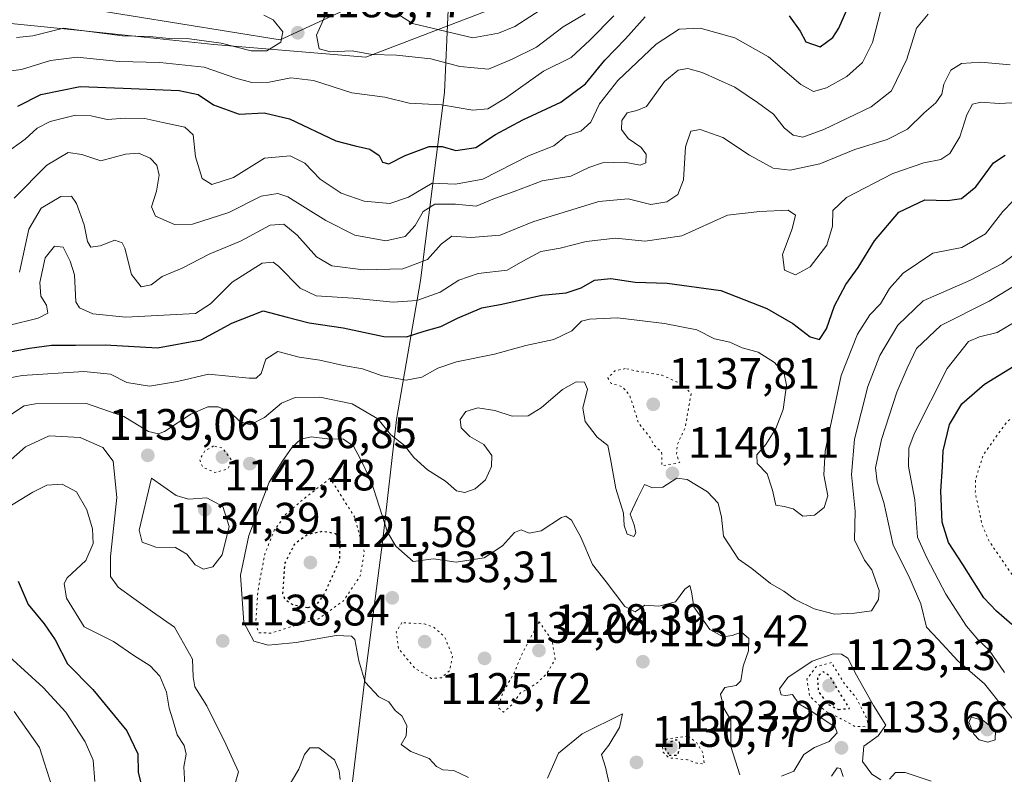
# Model space of a CAD drawing. Units: metres. Extents: x 576441 to 579874, y 4756619 to 4758971.
# Drawn here: x 577155 to 577379, y 4757597 to 4757769 of the extents above; entities that cross this region are included whole.
import ezdxf

# ---------------------------------------------------------------- set-up
doc = ezdxf.new("R2010")
doc.units = ezdxf.units.M
doc.header["$MEASUREMENT"] = 0
doc.linetypes.add('DGN Style 5', pattern=[1.153612, 0.494405, -0.659207])
for name, color, linetype, lineweight in [('Arbolado forestal CxS', 92, 'Continuous', 0), ('Curva de nivel maestra', 30, 'Continuous', 30), ('Curva de nivel maestra depresión', 30, 'DGN Style 5', 30), ('Curva de nivel normal', 30, 'Continuous', 0), ('Curva de nivel normal depresión', 30, 'DGN Style 5', 0), ('Entidad de ámbito territorial', 7, 'Continuous', 0), ('Entidad de ámbito territorial CxS', 92, 'Continuous', 0), ('Espacio natural protegido', 121, 'Continuous', 13), ('Espacio natural protegido CxS', 121, 'Continuous', 0), ('Provincia CxS', 1, 'Continuous', 0), ('Punto de cota en terreno', 7, 'Continuous', 0), ('Rótulo de punto de cota en terreno', 7, 'Continuous', 0)]:
    doc.layers.add(name, color=color, linetype=linetype, lineweight=lineweight)
doc.styles.add('Style-Arial', font='txt')

# ---------------------------------------------------------------- blocks, each defined once
blk = doc.blocks.new('*U7')
at = {"layer": 'Arbolado forestal CxS', "color": 92, "linetype": 'Continuous', "lineweight": 0}
blk.add_polyline3d([(577382.5903, 4757837.7649, 1184.6766), (577359.1197, 4757834.4135, 1197.4136), (577336.7657, 4757823.2421, 1191.028), (577314.7467, 4757806.8065, 1199.7132), (577265.1293, 4757772.0763, 1196.7909), (577233.5985, 4757759.9819, 1185.0723), (577199.0017, 4757762.8657, 1185.8208), (577170.2367, 4757765.8625, 1186.5677), (577152.8735, 4757767.6715, 1188.4094), (577139.4193, 4757755.1789, 1186.1906), (577122.2811, 4757749.6153, 1184.3188), (577100.1505, 4757757.9147, 1192.6943), (577092.7833, 4757787.5215, 1194.2996), (577065.8899, 4757810.6945, 1207.8628), (577074.5603, 4757835.7589, 1215.7109), (577080.9945, 4757865.6001, 1220.652), (577081.0459, 4757865.8337, 1220.6829), (577086.0387, 4757890.5191, 1215.3703), (577088.4449, 4757901.4043, 1206.844), (577053.5255, 4757931.4375, 1247.6166), (577025.2751, 4757915.2953, 1261.4142)], dxfattribs=at)
blk = doc.blocks.new('5PATER')
at = {"layer": 'Provincia CxS', "linetype": 'Continuous', "lineweight": 0}
h = blk.add_hatch(color=51, dxfattribs=at)
edge = h.paths.add_edge_path()
edge.add_ellipse((0, 0), major_axis=(-0.11, -0.111), ratio=0.999422, start_angle=0, end_angle=360)

msp = doc.modelspace()

# ---------------------------------------------------------------- linework, layer by layer
at = {"layer": 'Arbolado forestal CxS', "color": 92, "linetype": 'Continuous', "lineweight": 0}
for points in [[(577025.9715, 4757787.6997, 1199.4612), (577045.4495, 4757794.7365, 1199.6101), (577065.8899, 4757810.6945, 1207.8628), (577092.7833, 4757787.5215, 1194.2996), (577100.1505, 4757757.9147, 1192.6943), (577122.2811, 4757749.6153, 1184.3188), (577139.4193, 4757755.1789, 1186.1906), (577152.8735, 4757767.6715, 1188.4094), (577170.2367, 4757765.8625, 1186.5677), (577199.0017, 4757762.8657, 1185.8208), (577233.5985, 4757759.9819, 1185.0723), (577265.1293, 4757772.0763, 1196.7909), (577314.7467, 4757806.8065, 1199.7132), (577336.7657, 4757823.2421, 1191.028), (577359.1197, 4757834.4135, 1197.4136), (577382.5903, 4757837.7649, 1184.6766)], [(577065.8899, 4757810.6945, 1207.8628), (577092.7833, 4757787.5215, 1194.2996), (577100.1505, 4757757.9147, 1192.6943), (577122.2811, 4757749.6153, 1184.3188), (577139.4193, 4757755.1789, 1186.1906), (577152.8735, 4757767.6715, 1188.4094), (577170.2367, 4757765.8625, 1186.5677), (577199.0017, 4757762.8657, 1185.8208), (577233.5985, 4757759.9819, 1185.0723), (577265.1293, 4757772.0763, 1196.7909), (577314.7467, 4757806.8065, 1199.7132), (577336.7657, 4757823.2421, 1191.028), (577359.1197, 4757834.4135, 1197.4136), (577382.5903, 4757837.7649, 1184.6766)], [(577065.8899, 4757810.6945, 1207.8628), (577092.7833, 4757787.5215, 1194.2996), (577100.1505, 4757757.9147, 1192.6943), (577122.2811, 4757749.6153, 1184.3188), (577139.4193, 4757755.1789, 1186.1906), (577152.8735, 4757767.6715, 1188.4094), (577170.2367, 4757765.8625, 1186.5677), (577199.0017, 4757762.8657, 1185.8208), (577233.5985, 4757759.9819, 1185.0723), (577265.1293, 4757772.0763, 1196.7909), (577314.7467, 4757806.8065, 1199.7132), (577336.7657, 4757823.2421, 1191.028), (577359.1197, 4757834.4135, 1197.4136), (577382.5903, 4757837.7649, 1184.6766)]]:
    msp.add_polyline3d(points, dxfattribs=at)
at = {"layer": 'Curva de nivel maestra', "color": 30, "linetype": 'Continuous', "lineweight": 30, "flags": 128}
for points, elevation in [([(577329.92, 4757769.3501), (577332.44, 4757765.8701), (577333.73, 4757763.4901), (577337, 4757762.3301), (577339.82, 4757764.4601), (577341.2, 4757766.6001), (577345.18, 4757775.6701)], 1175), ([(577154.46, 4757748.8401), (577159.65, 4757751.4801), (577168.66, 4757753.2901), (577178.38, 4757752.9401), (577191.15, 4757752.3801), (577195.5, 4757751.5101), (577198.96, 4757749.1101), (577204.79, 4757747.0301), (577210.46, 4757747.3301), (577216.28, 4757745.9801), (577226.8, 4757740.9301), (577231.19, 4757739.7801), (577234.53, 4757739.0601), (577236.63, 4757737.5801), (577237.43, 4757736.1101), (577238.85, 4757735.6801), (577242.54, 4757737.5801), (577248.05, 4757739.6701), (577251, 4757739.6701), (577254.11, 4757738.7501), (577258.67, 4757739.4601), (577263.14, 4757742.3701), (577269.32, 4757745.7401), (577277.95, 4757749.7501), (577283.59, 4757753.9201), (577288.02, 4757759.2701), (577292.7, 4757764.1201), (577297.19, 4757769.1801)], 1175), ([(577152.59, 4757692.9401), (577157.07, 4757693.7501), (577162.09, 4757694.4401), (577167.55, 4757694.4601), (577174.32, 4757694.5401), (577186.19, 4757693.8701), (577196.19, 4757695.6501), (577203.16, 4757699.4601), (577210.23, 4757702.2401), (577215.71, 4757700.8501), (577220.69, 4757699.5701), (577228.49, 4757698.3701), (577237.72, 4757696.4301), (577242.86, 4757696.3901), (577246.86, 4757697.6301), (577250.68, 4757698.6801), (577254.46, 4757700.6201), (577259.99, 4757702.9401), (577264.52, 4757703.7701), (577273.62, 4757705.8701), (577279.21, 4757706.3801), (577282.59, 4757707.4801), (577285.64, 4757709.2301), (577289.32, 4757709.6201), (577294.86, 4757708.7701), (577302.19, 4757708.5801), (577314.35, 4757706.9201), (577324.81, 4757702.8201), (577330.74, 4757699.4001), (577334.7, 4757696.3401), (577336.83, 4757695.7601), (577338.42, 4757698.1701), (577340.22, 4757703.3901), (577342.83, 4757708.2701), (577345.62, 4757712.1401), (577349.3, 4757718.2201), (577354.86, 4757724.7401), (577360.79, 4757727.5201), (577365.96, 4757727.3701), (577369.14, 4757727.8101), (577372.4, 4757730.4601), (577376.4, 4757735.9501), (577379.09, 4757737.7101)], 1150), ([(577380.54, 4757630.8901), (577377.08, 4757633.9101), (577374.17, 4757636.9701), (577369.4, 4757644.5801), (577366.18, 4757649.5501), (577364.73, 4757654.2101), (577364.43, 4757661.2101), (577364.81, 4757666.8701), (577364.93, 4757670.4401), (577366.4, 4757676.3701), (577369.22, 4757681.1001), (577374.37, 4757685.5901), (577381.99, 4757690.2801)], 1125), ([(577154.49, 4757640.7601), (577156.82, 4757635.4401), (577160.45, 4757631.0801), (577162.92, 4757627.4001), (577165.75, 4757621.9401), (577171.5, 4757616.1201), (577179.25, 4757606.7301), (577181.72, 4757601.5101), (577181.86, 4757597.2101), (577183.08, 4757592.2101)], 1125)]:
    msp.add_lwpolyline(points, dxfattribs=dict(at, elevation=elevation))
at = {"layer": 'Curva de nivel maestra depresión', "color": 30, "linetype": 'DGN Style 5', "lineweight": 30, "elevation": 1125, "flags": 128}
for points in [[(577220.53, 4757634.7401), (577222.52, 4757635.5401), (577224.01, 4757637.4701), (577227.67, 4757645.4901), (577227.83, 4757650.5101), (577226.68, 4757651.5501), (577223.88, 4757652.1001), (577220.27, 4757651.3401), (577217.36, 4757649.2001), (577215.12, 4757644.7201), (577214.68, 4757637.9701), (577215.19, 4757636.6301), (577217.06, 4757635.3901), (577220.53, 4757634.7401)], [(577341.11, 4757611.6001), (577343.67, 4757611.7801), (577341.32, 4757615.5401), (577339.16, 4757619.1701), (577337.69, 4757620.1701), (577336.34, 4757619.0201), (577336.54, 4757615.6801), (577338.71, 4757612.7701), (577341.11, 4757611.6001)], [(577302.62, 4757601.2101), (577304.54, 4757601.2101), (577305.22, 4757603.3501), (577304.76, 4757604.5601), (577303.73, 4757604.5601), (577302.53, 4757603.9101), (577301.69, 4757602.5101), (577302.62, 4757601.2101)]]:
    msp.add_lwpolyline(points, dxfattribs=at)
at = {"layer": 'Curva de nivel normal', "color": 30, "linetype": 'Continuous', "lineweight": 0, "flags": 128}
for points, elevation in [([(577241.26, 4757769.55), (577244.24, 4757767.64), (577257.93, 4757764.36), (577263.8, 4757765.41), (577267.54, 4757766.96), (577279.04, 4757774.44)], 1190), ([(577150.35, 4757756.58), (577155.32, 4757757.21), (577161.87, 4757759.21), (577167.96, 4757759.95), (577177.47, 4757758.96), (577186.73, 4757758.74), (577196.82, 4757757.7), (577204.06, 4757755.2), (577207.68, 4757754.22), (577211.64, 4757754.32), (577216.57, 4757755.25), (577221.69, 4757754.65), (577230.43, 4757751.88), (577237.97, 4757750.86), (577243.46, 4757749.52), (577250.83, 4757749.1), (577257.94, 4757747.91), (577261.39, 4757748.2), (577265.39, 4757750.69), (577274.06, 4757756.81), (577280.36, 4757759.9), (577284.55, 4757763.86), (577290.03, 4757769.38)], 1180), ([(577151.5, 4757737.96), (577156.09, 4757741.32), (577158.84, 4757743.83), (577161.79, 4757745.32), (577167.59, 4757746.77), (577171.1, 4757746.67), (577174.74, 4757745.77), (577178.95, 4757746.13), (577183.33, 4757746.06), (577187.4, 4757745.09), (577192.46, 4757744.06), (577194.3, 4757742.32), (577194.88, 4757737.3), (577196.4, 4757732.36), (577198.59, 4757731.01), (577203.49, 4757732.6), (577210.58, 4757736.98), (577216.43, 4757737.54), (577219.75, 4757735.85), (577223.2, 4757732.22), (577228.04, 4757729.06), (577233.21, 4757727.25), (577239.09, 4757726.69), (577243.33, 4757728.16), (577248.72, 4757731.29), (577253.98, 4757731.05), (577260.24, 4757732.26), (577270.6, 4757737.5), (577276.38, 4757739.79), (577279.19, 4757742.09), (577282.53, 4757743.14), (577284.82, 4757745.22), (577286.81, 4757749.4), (577290.98, 4757754.68), (577299.65, 4757762.95), (577304.86, 4757766.38), (577309.7, 4757766.6), (577317.57, 4757764.39), (577325.2, 4757760.08), (577332.57, 4757753.8), (577335.49, 4757752.17), (577338.43, 4757753.03), (577343.03, 4757755.58), (577346.6, 4757758.77), (577348.87, 4757763.32), (577350.73, 4757770.36)], 1170), ([(577153.62, 4757727.87), (577161.01, 4757735.44), (577165.93, 4757738.31), (577169.04, 4757737.84), (577173.34, 4757736.41), (577178.94, 4757737.94), (577181.92, 4757738.17), (577184.56, 4757736.97), (577186.09, 4757735.44), (577186.61, 4757733.17), (577186.01, 4757729.53), (577184.83, 4757725.94), (577185.77, 4757723.79), (577190.08, 4757721.92), (577194.16, 4757721.97), (577202.44, 4757724.67), (577209.83, 4757728.32), (577213.63, 4757728.94), (577215.87, 4757728.2), (577224.51, 4757722.85), (577231.13, 4757719.52), (577238.16, 4757718.22), (577242.53, 4757719.17), (577244.81, 4757721.66), (577246.67, 4757724.88), (577249.35, 4757726.56), (577254.01, 4757726.55), (577258.73, 4757726.08), (577262.86, 4757727.82), (577267.33, 4757729.44), (577273.75, 4757731.84), (577280.28, 4757732.93), (577284.33, 4757734.91), (577287.48, 4757735.93), (577292.47, 4757736.12), (577296.06, 4757735.44), (577297.34, 4757735.92), (577297.37, 4757737.94), (577296.16, 4757739.51), (577293.26, 4757741.49), (577291.8, 4757743.54), (577291.87, 4757745.54), (577293.09, 4757747.3), (577295.23, 4757747.85), (577297.46, 4757748.72), (577301.57, 4757754.43), (577304.7, 4757757.02), (577306.86, 4757757.44), (577310.12, 4757756.52), (577317.58, 4757753.16), (577322.74, 4757749.64), (577326.34, 4757746.99), (577328.82, 4757743.92), (577330.86, 4757742.22), (577333.01, 4757741.78), (577337.79, 4757743.49), (577348.61, 4757748.65), (577353.21, 4757752.35), (577356.68, 4757759.49), (577358.92, 4757766.59), (577361.56, 4757769.78)], 1165), ([(577154.16, 4757764.43), (577157.86, 4757764.85), (577164.86, 4757766.57), (577178.29, 4757764.82), (577184.38, 4757764.65), (577188.86, 4757764.24), (577193.51, 4757764.18), (577200.71, 4757763.2), (577207.52, 4757761.43), (577211.11, 4757761.39), (577214.27, 4757763.42), (577214.75, 4757765.77), (577212.54, 4757768.49), (577210.43, 4757769.54)], 1185), ([(577224.66, 4757770.08), (577222.4, 4757764.96), (577222.98, 4757761.91), (577225.52, 4757761.22), (577230.53, 4757761.43), (577235.04, 4757760.56), (577240.57, 4757760.42), (577248.37, 4757759.61), (577255.03, 4757757.83), (577261.55, 4757757.28), (577266.94, 4757759.52), (577272.47, 4757762.24), (577278.51, 4757766.87), (577283.55, 4757769.87)], 1185), ([(577380.19, 4757758.2), (577373.53, 4757758.82), (577369.15, 4757758.51), (577366.68, 4757757.05), (577365.1, 4757753.87), (577364.62, 4757751.54), (577363.29, 4757749.58), (577360.64, 4757747.29), (577356.86, 4757743.58), (577352.19, 4757741.28), (577344.86, 4757738.99), (577336.93, 4757735.69), (577330.15, 4757734.24), (577326.27, 4757734.76), (577320.86, 4757737.67), (577314.86, 4757741.68), (577309.64, 4757743.53), (577307.52, 4757743.14), (577306.36, 4757739.6), (577305.87, 4757732.07), (577304.62, 4757728.72), (577302.09, 4757727.03), (577298.42, 4757726.47), (577293.3, 4757727.73), (577286.64, 4757727.14), (577271.64, 4757722.53), (577264.19, 4757719.51), (577257.53, 4757718.98), (577253.19, 4757719.22), (577250.72, 4757717.43), (577247.63, 4757713.92), (577242.02, 4757711.81), (577233.07, 4757711.56), (577225.85, 4757712.49), (577222.38, 4757714.55), (577218, 4757719.46), (577214.98, 4757721.95), (577211.86, 4757721.74), (577205.08, 4757718.1), (577198.16, 4757715.22), (577191.8, 4757711.98), (577187.29, 4757710.06), (577184.8, 4757708.22), (577182.48, 4757707.71), (577180.27, 4757710.5), (577178.79, 4757716.5), (577178.2, 4757717.71), (577176.54, 4757718.34), (577173.19, 4757717.03), (577171.08, 4757716.72), (577170.26, 4757718.04), (577169.52, 4757721.87), (577167.81, 4757726.69), (577166.64, 4757728.38), (577164.25, 4757728.25), (577159.77, 4757725.61), (577156.92, 4757720.87), (577154.86, 4757711.08)], 1160), ([(577152.34, 4757698.95), (577159.05, 4757700.59), (577161.31, 4757701.73), (577160.94, 4757703.54), (577159.67, 4757705.59), (577159.45, 4757708.7), (577160.7, 4757714.34), (577162.8, 4757716.99), (577164.78, 4757716.75), (577166.38, 4757713.59), (577167.35, 4757710.43), (577167.67, 4757704.34), (577168.46, 4757702.96), (577171.53, 4757701.56), (577179.03, 4757700.86), (577194.86, 4757701.69), (577198.28, 4757703.88), (577203.24, 4757708.79), (577210.06, 4757713.08), (577212.56, 4757713.32), (577213.77, 4757712.45), (577218.69, 4757707.39), (577222.28, 4757705.71), (577230.75, 4757705.17), (577239.83, 4757704.22), (577245.19, 4757704.64), (577250.53, 4757706.55), (577254.77, 4757709.26), (577259.17, 4757710.79), (577265.78, 4757711.54), (577269.32, 4757713.59), (577273.42, 4757715.76), (577277.84, 4757716.52), (577283.71, 4757718.06), (577290.4, 4757718.8), (577297.13, 4757718.14), (577305.53, 4757719.3), (577315.86, 4757724.02), (577323.21, 4757724.86), (577329.7, 4757725.15), (577331.34, 4757724.01), (577330.62, 4757720.96), (577328.38, 4757715.06), (577328.86, 4757711.54), (577331.35, 4757710.43), (577334.71, 4757712.28), (577338.5, 4757717.21), (577339.79, 4757721.54), (577339.86, 4757725.13), (577342.98, 4757728.06), (577353.53, 4757733.5), (577360.53, 4757735.97), (577364.42, 4757736.69), (577366.48, 4757738.05), (577368.76, 4757741.87), (577370.31, 4757746.87), (577371.64, 4757749.27), (577373.56, 4757749.71), (577377.69, 4757749.41), (577384.93, 4757749.85)], 1155), ([(577152.28, 4757686.92), (577155.4, 4757687.52), (577169.46, 4757688.49), (577175.52, 4757687.86), (577179.25, 4757685.93), (577184.39, 4757685.12), (577190.74, 4757686.16), (577197.86, 4757687.87), (577207.04, 4757686.97), (577208.67, 4757686.96), (577209.84, 4757688.02), (577210.84, 4757691.24), (577213.58, 4757692.98), (577218.42, 4757691.74), (577223.17, 4757691.08), (577228.57, 4757689.86), (577232.87, 4757689.07), (577237.3, 4757687.5), (577242.81, 4757686.46), (577246.36, 4757687.14), (577249.98, 4757689.25), (577254.21, 4757690.66), (577262.86, 4757692.38), (577270.01, 4757694.36), (577276.41, 4757695.77), (577280.48, 4757697.68), (577282.69, 4757699.88), (577284.5, 4757700.38), (577290.86, 4757700.68), (577301.55, 4757699.4), (577308.95, 4757697.96), (577312.91, 4757695.92), (577316.46, 4757695.14), (577319.24, 4757693.88), (577322.88, 4757692.9), (577326.56, 4757690.49), (577328.79, 4757687.96), (577329.32, 4757685.34), (577328.53, 4757679.84), (577326.92, 4757675.5), (577324.58, 4757671.87), (577322.59, 4757669.54), (577322.62, 4757667.54), (577324.89, 4757665.21), (577326.16, 4757661.48), (577326.87, 4757658.05), (577328.8, 4757657.78), (577330.86, 4757657.24), (577333.02, 4757655.53), (577335.69, 4757655.78), (577337.9, 4757657.54), (577338.73, 4757660.21), (577337.82, 4757664.98), (577338.1, 4757670.31), (577341.72, 4757687.56), (577345.46, 4757696.96), (577348.26, 4757701.38), (577350.72, 4757703.87), (577352.75, 4757707.33), (577355.83, 4757710.87), (577362.62, 4757715.38), (577369.22, 4757716.68), (577374.62, 4757719.79), (577378.53, 4757724.9), (577380.86, 4757727.26)], 1145), ([(577152.06, 4757678.18), (577155.88, 4757680.63), (577158.45, 4757681.14), (577170.06, 4757681.2), (577178.58, 4757678.2), (577184.19, 4757674.82), (577186.45, 4757674.26), (577187.8, 4757674.83), (577193.79, 4757678.76), (577197.67, 4757680.41), (577200.06, 4757680.41), (577202.71, 4757679.26), (577204.92, 4757677.08), (577207.34, 4757676.32), (577210.53, 4757677.99), (577214.43, 4757681.27), (577217.53, 4757682.56), (577223.18, 4757682.59), (577230.52, 4757681.09), (577236.36, 4757677.7), (577239.34, 4757674.07), (577242.45, 4757671.66), (577244.52, 4757668.92), (577247.66, 4757666.11), (577251.77, 4757663.53), (577254.24, 4757661.35), (577256.15, 4757660.9), (577258.48, 4757661.74), (577260.87, 4757663.8), (577262.24, 4757666.88), (577262.26, 4757669.36), (577260.48, 4757671.84), (577257.26, 4757673.69), (577255.3, 4757675.66), (577255.05, 4757677.57), (577256.4, 4757679.37), (577259.12, 4757680.23), (577262.99, 4757679.58), (577266.89, 4757678.33), (577270.53, 4757678.41), (577273.53, 4757680.18), (577278.32, 4757684.38), (577281.48, 4757686.09), (577283.35, 4757686.03), (577284.05, 4757684.44), (577282.99, 4757680.16), (577283.5, 4757677.11), (577286.22, 4757673.54), (577288.65, 4757671.64), (577289.24, 4757668.59), (577290.52, 4757661.87), (577292.26, 4757656.21), (577292.4, 4757653.46), (577293.08, 4757651.44), (577294.57, 4757650.95), (577295.04, 4757651.76), (577294.64, 4757653.61), (577293.77, 4757655.99), (577295.39, 4757659.6), (577296.98, 4757662.72), (577298.86, 4757662.02), (577301.19, 4757662.15), (577304.35, 4757664.17), (577306.7, 4757663.91), (577311.38, 4757661.06), (577313.8, 4757658.48), (577314.49, 4757655.3), (577315.02, 4757651.02), (577318.4, 4757645.74), (577321.4, 4757643.68), (577325.67, 4757640.21), (577328.73, 4757638.45), (577331.32, 4757636.62), (577335.58, 4757634.45), (577340.21, 4757633.26), (577344.75, 4757633.48), (577348.62, 4757633.99), (577350.26, 4757636.61), (577350.38, 4757638.62), (577348.7, 4757643.35), (577347.05, 4757645.54), (577344.79, 4757650.16), (577344.96, 4757656.7), (577344.08, 4757665), (577344.8, 4757673.08), (577347.8, 4757685.05), (577350.51, 4757692.08), (577354.64, 4757699.04), (577360.42, 4757704.53), (577371.21, 4757709.28), (577378.45, 4757713), (577382.41, 4757716.02)], 1140), ([(577382.64, 4757607.18), (577378.86, 4757611.77), (577374.39, 4757617.38), (577368.32, 4757622.67), (577363.82, 4757627.5), (577361.18, 4757630.3), (577359.84, 4757635.62), (577357.13, 4757641.92), (577353.61, 4757648.96), (577351.46, 4757658.67), (577349.93, 4757663.4), (577349.58, 4757666.56), (577350.89, 4757672.96), (577354.45, 4757683.79), (577356.79, 4757689.2), (577358.89, 4757693.68), (577364.45, 4757698.95), (577375.44, 4757704.45), (577381.81, 4757708.36)], 1135), ([(577378.92, 4757619.97), (577375.4, 4757625.06), (577372.83, 4757627.51), (577370.27, 4757630.52), (577365.58, 4757637.84), (577361.27, 4757646.05), (577359.14, 4757650.78), (577358.52, 4757659.24), (577357.04, 4757666.88), (577357.18, 4757670.99), (577358.36, 4757674.27), (577365.88, 4757689.18), (577370.75, 4757695.31), (577373.25, 4757696.36), (577377.24, 4757697.32), (577383.04, 4757700.76)], 1130), ([(577148.9, 4757664.92), (577156.19, 4757671.36), (577161.57, 4757673.85), (577168.62, 4757673.42), (577173.79, 4757671.14), (577176.16, 4757668.05), (577176.98, 4757659.8), (577175.5, 4757646.38), (577175.56, 4757641.86), (577177.28, 4757639.38), (577180.86, 4757636.82), (577185.06, 4757633.79), (577190.07, 4757630.27), (577194.18, 4757622.99), (577194.32, 4757619), (577194.72, 4757616.74), (577197.42, 4757612.43), (577201.74, 4757603.64), (577204.63, 4757597.39), (577203.35, 4757592.94)], 1135), ([(577256.99, 4757596.13), (577253.65, 4757597.72), (577251.1, 4757597.87), (577249.68, 4757598.56), (577248.06, 4757600.44), (577243.83, 4757602.02), (577241.64, 4757603.6), (577242.8, 4757605.6), (577242.98, 4757607.94), (577241.8, 4757610.15), (577240.3, 4757611.31), (577238.88, 4757613.28), (577236.59, 4757614.46), (577233.47, 4757617.76), (577232, 4757622.65), (577231.14, 4757627.48), (577230.32, 4757628.27), (577226.9, 4757628.41), (577217.75, 4757626.82), (577211.39, 4757626.23), (577208.12, 4757627.09), (577205.86, 4757631.38), (577205.12, 4757642.1), (577207.01, 4757651.18), (577211.6, 4757663.29), (577214.73, 4757668.22), (577216.86, 4757671.26), (577218.86, 4757673.08), (577221.19, 4757673.63), (577224.86, 4757673.13), (577228.55, 4757673.05), (577230.81, 4757671.48), (577232.34, 4757668.69), (577234.82, 4757663.5), (577238.57, 4757651.92), (577240.42, 4757648.72), (577244.38, 4757645.26), (577249.01, 4757645.83), (577254.18, 4757645.06), (577260.54, 4757646.07), (577264.72, 4757648.81), (577267.44, 4757651.84), (577268.99, 4757652.46), (577270.79, 4757651.65), (577273.51, 4757652.25), (577278.11, 4757655.26), (577279.13, 4757655.54), (577280.44, 4757654.65), (577282.52, 4757650.79), (577285.18, 4757644.54), (577288.29, 4757640.59), (577292.54, 4757635.02), (577294.91, 4757633.82), (577297.06, 4757635.31), (577300.25, 4757635.06), (577304.06, 4757636.07), (577306.15, 4757638.98), (577307.34, 4757639.79), (577307.71, 4757638.31), (577308.21, 4757634.92), (577311.86, 4757629.79), (577314.93, 4757628.06), (577316.94, 4757628.4), (577319.05, 4757629.18), (577320.77, 4757627.7), (577320.64, 4757624.92), (577319.49, 4757621.46), (577318.96, 4757618.11), (577317.84, 4757617.02), (577315.29, 4757616.59), (577314.28, 4757615.07), (577315.08, 4757611.9), (577316.63, 4757609.1), (577316.64, 4757603.17), (577318.68, 4757596.68)], 1135), ([(577184.86, 4757664.22), (577182.03, 4757652.36), (577182.72, 4757649.64), (577185.86, 4757648.49), (577190.3, 4757648.4), (577192.86, 4757646.91), (577194.82, 4757644.49), (577196.71, 4757643.52), (577198.82, 4757644.01), (577200.91, 4757646.78), (577202.49, 4757653.21), (577201.08, 4757657.76), (577197.41, 4757659.71), (577193.31, 4757659.45), (577190.48, 4757660.28), (577184.86, 4757664.22)], 1140), ([(577151.02, 4757656.85), (577157.83, 4757661), (577161.05, 4757662.62), (577164.5, 4757662.86), (577167.78, 4757661.06), (577170.14, 4757656.97), (577171.44, 4757652.64), (577171.59, 4757649.32), (577169.95, 4757645.49), (577165.64, 4757641.54), (577165.02, 4757640.21), (577165.54, 4757636.91), (577169.54, 4757630.4), (577176.19, 4757627.02), (577180.87, 4757623.82), (577184.57, 4757621.53), (577186.79, 4757619.18), (577188.28, 4757615.53), (577188.87, 4757611.87), (577189.72, 4757609.21), (577190.66, 4757605.82), (577192.26, 4757603.34), (577192.75, 4757601.43), (577192.2, 4757598.55), (577192.41, 4757594.42)], 1130), ([(577149.02, 4757626.7), (577160.18, 4757616.59), (577165.37, 4757610.98), (577169.79, 4757604.2), (577171.6, 4757600.07), (577171.97, 4757595.15)], 1120), ([(577328.19, 4757596.38), (577330.96, 4757597.51), (577333.25, 4757601.36), (577335.7, 4757602.95), (577339.05, 4757604.25), (577340.86, 4757606.24), (577340.38, 4757607.54), (577337.56, 4757609.44), (577334.68, 4757611.37), (577332.13, 4757612.84), (577330.68, 4757614.98), (577329.06, 4757614.77), (577328.07, 4757614.92), (577327.74, 4757616.26), (577329.61, 4757618.87), (577335.19, 4757622.54), (577339.91, 4757624.23), (577341.86, 4757624.17), (577343.24, 4757623.21), (577345.25, 4757619.37), (577349.09, 4757612.46), (577351.9, 4757607.98), (577350.17, 4757605.55), (577346.94, 4757603.21), (577346.64, 4757599.7), (577348.72, 4757596.84), (577350.75, 4757595.55)], 1135), ([(577153.58, 4757611.14), (577159.34, 4757602.95), (577162.22, 4757594.1), (577162.64, 4757588.66), (577162.06, 4757582.73), (577159.09, 4757571.94), (577155.12, 4757563.56), (577153.94, 4757556.87)], 1115), ([(577274.98, 4757595.92), (577277.48, 4757601.6), (577282.86, 4757606.01), (577291.97, 4757610.55), (577291.31, 4757607.48), (577288.92, 4757603.47), (577287.24, 4757601.36), (577288.17, 4757598.43), (577289.24, 4757593.37)], 1130), ([(577371.41, 4757609.85), (577370.8, 4757608.69), (577371.94, 4757605.99), (577373.14, 4757604.68), (577375.15, 4757604.17), (577376.76, 4757604.64), (577376.86, 4757606.86), (577374.02, 4757609.06), (577371.41, 4757609.85)], 1140), ([(577215.29, 4757592.72), (577218.34, 4757598.02), (577219.67, 4757601.32), (577220.9, 4757602.84), (577222.92, 4757602.84), (577226.49, 4757600.11), (577227.58, 4757597.6), (577227.79, 4757595.67)], 1135), ([(577339.52, 4757596.36), (577340.82, 4757598.27), (577341.62, 4757598.12), (577342.23, 4757596.34)], 1130), ([(577352.72, 4757595.69), (577354.12, 4757597.22), (577356.3, 4757597.25), (577362.25, 4757595.29)], 1135)]:
    msp.add_lwpolyline(points, dxfattribs=dict(at, elevation=elevation))
at = {"layer": 'Curva de nivel normal depresión', "color": 30, "linetype": 'DGN Style 5', "lineweight": 0, "flags": 128}
for points, elevation in [([(577292.65, 4757689.14), (577290.26, 4757688.6), (577288.7, 4757687.05), (577289.41, 4757685.76), (577292.01, 4757685.02), (577293.69, 4757682.94), (577295.68, 4757676.66), (577298.2, 4757673.52), (577299.31, 4757671.61), (577300.91, 4757670.08), (577300.98, 4757667.02), (577305.04, 4757667.73), (577304.31, 4757669.54), (577304.43, 4757671.76), (577306.29, 4757675.77), (577307.62, 4757683.54), (577305.37, 4757685.6), (577300.99, 4757687.66), (577295.5, 4757688.51), (577292.65, 4757689.14)], 1140), ([(577408.78, 4757689.54), (577403.42, 4757687.9), (577400.39, 4757687.36), (577396.08, 4757686.43), (577394.09, 4757687.1), (577392.9, 4757689.27), (577391.62, 4757689.4), (577388.45, 4757684), (577384.34, 4757681.15), (577379.35, 4757676.87), (577374.09, 4757669.54), (577372.35, 4757664.01), (577372.27, 4757660.87), (577373.79, 4757653.61), (577375.41, 4757649.87), (577381.8, 4757640.53), (577385.82, 4757634.87), (577392.34, 4757628.68), (577397.49, 4757625.19), (577401.29, 4757621.58), (577405.95, 4757619.52), (577409.13, 4757619.52), (577412.53, 4757620.97), (577414.93, 4757622.84), (577417.46, 4757627.33), (577420.82, 4757636.93), (577424.58, 4757645.8), (577426.83, 4757654.16), (577426.83, 4757658.1), (577426.38, 4757663.85), (577423.96, 4757671.3), (577415.44, 4757684.91), (577412.03, 4757688.04), (577408.78, 4757689.54)], 1120), ([(577198.98, 4757671.52), (577197.01, 4757670.45), (577195.86, 4757668.39), (577196.46, 4757666.73), (577199.25, 4757665.49), (577202.08, 4757666.21), (577203.28, 4757667.96), (577201.05, 4757671.07), (577198.98, 4757671.52)], 1135), ([(577225.5, 4757664.18), (577220.06, 4757659.94), (577215.4, 4757655.99), (577212.8, 4757652.33), (577210.61, 4757646.89), (577209.06, 4757638.56), (577208.57, 4757630.95), (577209.28, 4757629), (577212.17, 4757628.96), (577217.02, 4757630.52), (577222.86, 4757632.18), (577228.53, 4757636.29), (577232.36, 4757641.99), (577233.27, 4757647.42), (577231.1, 4757655.28), (577225.5, 4757664.18)], 1130), ([(577241.83, 4757631.34), (577240.53, 4757629.21), (577241.04, 4757625.38), (577244.76, 4757620.99), (577248.53, 4757618.63), (577250.86, 4757618.79), (577252.7, 4757620.45), (577253.37, 4757623.78), (577251.55, 4757628.06), (577249.14, 4757630.25), (577246.86, 4757631.03), (577241.83, 4757631.34)], 1130), ([(577273.02, 4757631.54), (577269.01, 4757623.87), (577267.19, 4757619.54), (577264.81, 4757615.54), (577263.68, 4757612.03), (577264.91, 4757610.96), (577266.86, 4757612.66), (577268.86, 4757615.41), (577270.81, 4757616.43), (577272.67, 4757617.68), (577274.81, 4757619.78), (577276.67, 4757623), (577276.03, 4757627.22), (577273.02, 4757631.54)], 1130), ([(577339.55, 4757622.23), (577336.07, 4757621.3), (577333.95, 4757618.48), (577334.6, 4757614.61), (577338.1, 4757611.24), (577341.86, 4757609.38), (577344.92, 4757607.71), (577348.04, 4757607.63), (577347.37, 4757610.05), (577346.52, 4757611.54), (577345.2, 4757614.22), (577342.6, 4757617.28), (577339.55, 4757622.23)], 1130), ([(577306.86, 4757605.52), (577302.15, 4757604.84), (577301.04, 4757603.35), (577301.28, 4757601.84), (577302.54, 4757600.56), (577306.82, 4757600.11), (577308.98, 4757599.32), (577310.61, 4757599.18), (577310.32, 4757601.67), (577308.81, 4757604.11), (577306.86, 4757605.52)], 1130)]:
    msp.add_lwpolyline(points, dxfattribs=dict(at, elevation=elevation))
at = {"layer": 'Entidad de ámbito territorial', "color": 7, "linetype": 'Continuous', "lineweight": 0, "flags": 128}
msp.add_lwpolyline([(577253.2484, 4757782.0532), (577252.368, 4757770.73), (577251.514, 4757751.972), (577249.216, 4757734.172), (577246.079, 4757709.196), (577240.555, 4757677.515), (577237.517, 4757650.259), (577233.496, 4757619.141), (577229.174, 4757583.171), (577224.72, 4757556.238), (577220.212, 4757530.576), (577216.757, 4757507.123), (577214.531, 4757481.685), (577212.232, 4757460.956)], dxfattribs=at)
msp.add_lwpolyline([(577253.2484, 4757782.0532), (577252.368, 4757770.73), (577251.514, 4757751.972), (577249.216, 4757734.172), (577246.079, 4757709.196), (577240.555, 4757677.515), (577237.517, 4757650.259), (577233.496, 4757619.141), (577229.174, 4757583.171), (577224.72, 4757556.238), (577220.212, 4757530.576), (577216.757, 4757507.123), (577214.531, 4757481.685), (577212.232, 4757460.956)], dxfattribs=at)
at = {"layer": 'Entidad de ámbito territorial CxS', "color": 92, "linetype": 'Continuous', "lineweight": 0, "flags": 128}
for points in [[(577212.232, 4757460.956), (577214.531, 4757481.685), (577216.757, 4757507.123), (577220.212, 4757530.576), (577224.72, 4757556.238), (577229.174, 4757583.171), (577233.496, 4757619.141), (577237.517, 4757650.259), (577240.555, 4757677.515), (577246.079, 4757709.196), (577249.216, 4757734.172), (577251.514, 4757751.972), (577252.368, 4757770.73)], [(577252.368, 4757770.73), (577251.514, 4757751.972), (577249.216, 4757734.172), (577246.079, 4757709.196), (577240.555, 4757677.515), (577237.517, 4757650.259), (577233.496, 4757619.141), (577229.174, 4757583.171), (577224.72, 4757556.238), (577220.212, 4757530.576), (577216.757, 4757507.123), (577214.531, 4757481.685), (577212.232, 4757460.956)]]:
    msp.add_lwpolyline(points, dxfattribs=at)
at = {"layer": 'Espacio natural protegido', "color": 121, "linetype": 'Continuous', "lineweight": 13, "flags": 128}
msp.add_lwpolyline([(576759.2122, 4757947.2207), (576762.8512, 4757950.306), (576767.6513, 4757953.9059), (576773.7513, 4757958.9057), (576777.9513, 4757962.7056), (576782.6514, 4757967.2055), (576787.1514, 4757970.1055), (576920.9506, 4757958.0034), (577157.6464, 4757773.1012), (577214.146, 4757763.9003), (577253.2484, 4757782.0532)], dxfattribs=at)
at = {"layer": 'Espacio natural protegido CxS', "color": 121, "linetype": 'Continuous', "lineweight": 0, "flags": 128}
msp.add_lwpolyline([(576920.9506, 4757958.0034), (577157.6464, 4757773.1012), (577214.146, 4757763.9003), (577253.2484, 4757782.0532), (577366.6465, 4757834.6973), (577645.3418, 4757633.1946)], dxfattribs=at)

# ---------------------------------------------------------------- block references
at = {"layer": 'Arbolado forestal CxS', "color": 92, "linetype": 'Continuous', "lineweight": 0}
msp.add_blockref('*U7', (0, 0), dxfattribs=at)
at = {"layer": 'Punto de cota en terreno', "color": 7, "linetype": 'Continuous', "lineweight": 0, "xscale": 10, "yscale": 10, "zscale": 10}
for p in [(577218.12, 4757765.54, 1183.77), (577299, 4757681, 1137.81), (577184.01, 4757669.39, 1139.06), (577201, 4757669, 1134.39), (577207.23, 4757667.5, 1136.85), (577303.36, 4757665.3, 1140.11), (577197, 4757657, 1142.48), (577221, 4757645, 1121.58), (577239.63, 4757636.98, 1133.31), (577201.05, 4757627.16, 1138.84), (577247, 4757627, 1125.72), (577273, 4757625, 1128.39), (577260.63, 4757623.2, 1132.04), (577296.64, 4757622.44, 1131.42), (577339, 4757617, 1123.13), (577375, 4757607, 1140.46), (577303, 4757603, 1123.96), (577341.82, 4757602.85, 1133.66), (577295.18, 4757599.53, 1130.77)]:
    msp.add_blockref('5PATER', p, dxfattribs=at)

# ---------------------------------------------------------------- texts
at = {"layer": 'Rótulo de punto de cota en terreno', "color": 7, "linetype": 'Continuous', "lineweight": 0, "style": 'Style-Arial'}
for s, p in [('1183,77', (577221.6478, 4757769.0678)), ('1137,81', (577302.5278, 4757684.5278)), ('1139,06', (577175.0726, 4757672.9178)), ('1136,85', (577210.7578, 4757671.0278)), ('1140,11', (577306.8878, 4757668.8278)), ('1142,48', (577201.4097, 4757661.4097)), ('1134,39', (577188.8426, 4757651.5816)), ('1121,58', (577224.5278, 4757648.5278)), ('1133,31', (577243.1578, 4757640.5078)), ('1138,84', (577204.5778, 4757630.6878)), ('1128,39', (577276.5278, 4757628.5278)), ('1132,04', (577264.1578, 4757626.7278)), ('1131,42', (577300.1678, 4757625.9678)), ('1123,13', (577342.5278, 4757620.5278)), ('1125,72', (577250.5278, 4757612.8371)), ('1123,96', (577306.5278, 4757606.5278)), ('1133,66', (577345.3478, 4757606.3778)), ('1130,77', (577298.7078, 4757603.0578))]:
    msp.add_text(s, height=7, dxfattribs=at).set_placement(p)

doc.saveas('drawing.dxf')
